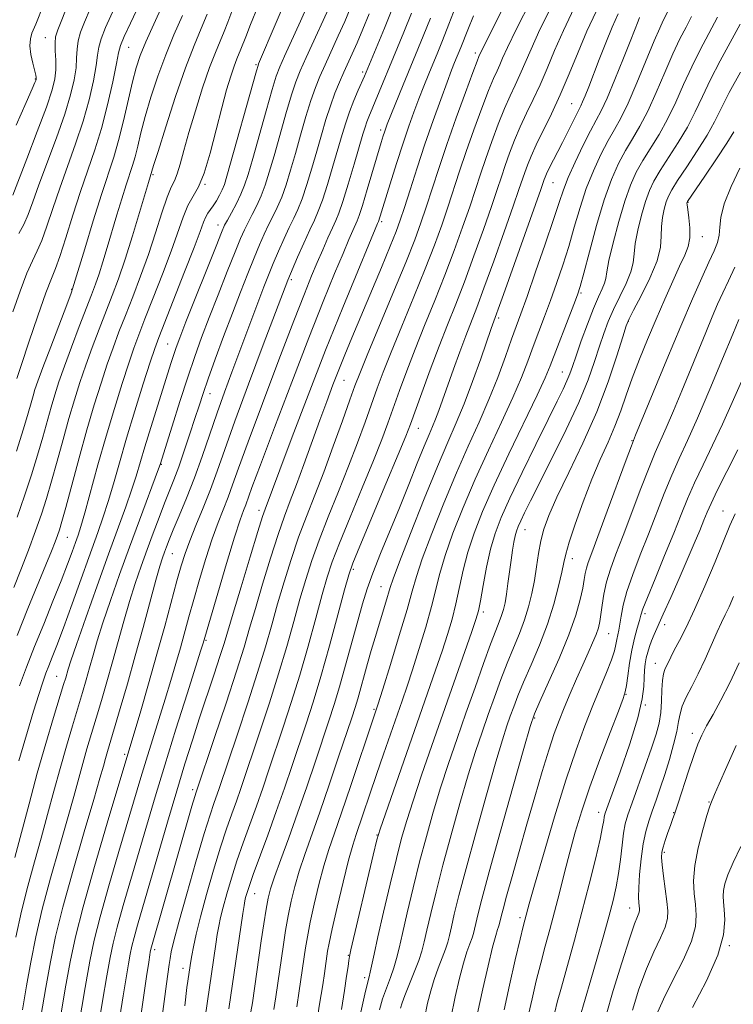
# Model space of a CAD drawing. Extents: x 2099800 to 2102700, y 292300 to 295200.
# Drawn here: x 2101186 to 2101335, y 293690 to 293895 of the extents above; entities that cross this region are included whole.
import ezdxf

# ---------------------------------------------------------------- set-up
doc = ezdxf.new("R2010")
doc.units = 0
doc.header["$MEASUREMENT"] = 0
for name, color, linetype, lineweight in [('CONTOUR INDEX', 41, 'Continuous', 13), ('CONTOUR INTERMEDIATE', 44, 'Continuous', 0), ('SPOT ELEVATION DTM', 2, 'Continuous', 13)]:
    doc.layers.add(name, color=color, linetype=linetype, lineweight=lineweight)

msp = doc.modelspace()

# ---------------------------------------------------------------- linework, layer by layer
at = {"layer": 'CONTOUR INDEX', "flags": 128}
for points, elevation in [([(2101251.266, 293899.288), (2101245.804, 293887.341), (2101244.568, 293884.579), (2101243.665, 293882.297), (2101242.758, 293879.533), (2101241.602, 293875.625), (2101240.316, 293871.112), (2101239.108, 293866.833), (2101238.13, 293863.431), (2101237.296, 293860.782), (2101236.463, 293858.567), (2101235.531, 293856.528), (2101234.569, 293854.652), (2101233.693, 293852.989), (2101232.952, 293851.48), (2101232.144, 293849.634), (2101231.006, 293846.852), (2101229.371, 293842.77), (2101227.462, 293837.949), (2101225.599, 293833.184), (2101224.017, 293829.035), (2101222.595, 293825.111), (2101221.125, 293820.787), (2101219.484, 293815.71), (2101217.881, 293810.62), (2101215.382, 293802.596), (2101215.076, 293801.752), (2101211.082, 293791.011), (2101209.017, 293785.399), (2101206.956, 293779.703), (2101205.06, 293774.331), (2101203.476, 293769.653), (2101202.301, 293765.922), (2101201.432, 293762.926), (2101200.714, 293760.336), (2101200.005, 293757.836), (2101199.218, 293755.152), (2101197.141, 293748.261), (2101195.867, 293743.984), (2101194.546, 293739.382), (2101193.246, 293734.623), (2101191.948, 293729.767), (2101190.611, 293724.852), (2101189.214, 293719.897), (2101187.816, 293714.847), (2101186.498, 293709.631), (2101185.328, 293704.254)], 980), ([(2101200.839, 293897.438), (2101199.669, 293894.686), (2101198.817, 293892.569), (2101198.295, 293890.795), (2101198.078, 293889.094), (2101198.003, 293887.285), (2101197.871, 293885.21), (2101197.497, 293882.7), (2101196.755, 293879.549), (2101195.533, 293875.544), (2101193.803, 293870.637), (2101190.136, 293860.808), (2101188.874, 293857.282), (2101187.928, 293854.681), (2101187.032, 293852.604), (2101185.98, 293850.687)], 960), ([(2101297.095, 293898.384), (2101294.499, 293893.123), (2101292.633, 293889.093), (2101290.317, 293883.723), (2101289.325, 293881.58), (2101288.269, 293879.34), (2101287.101, 293876.691), (2101285.799, 293873.438), (2101284.459, 293869.85), (2101283.207, 293866.31), (2101282.115, 293863.07), (2101281.058, 293859.857), (2101279.859, 293856.263), (2101278.379, 293851.988), (2101276.634, 293847.157), (2101274.68, 293841.997), (2101272.585, 293836.731), (2101270.476, 293831.544), (2101268.494, 293826.614), (2101266.753, 293822.093), (2101265.252, 293818.029), (2101262.813, 293811.233), (2101261.533, 293807.81), (2101259.813, 293803.463), (2101257.483, 293797.794), (2101254.941, 293791.667), (2101252.733, 293786.26), (2101251.237, 293782.359), (2101250.189, 293779.186), (2101249.16, 293775.568), (2101247.816, 293770.646), (2101246.202, 293764.812), (2101244.457, 293758.766), (2101242.707, 293753.096), (2101241.023, 293747.927), (2101238.059, 293739.105), (2101236.747, 293735.253), (2101235.435, 293731.507), (2101232.684, 293723.881), (2101231.38, 293720.118), (2101230.224, 293716.516), (2101229.255, 293713.242), (2101228.5, 293710.484), (2101227.971, 293708.339), (2101227.596, 293706.555), (2101227.288, 293704.796), (2101226.97, 293702.78), (2101224.763, 293687.624)], 1000), ([(2101322.025, 293898.636), (2101320.184, 293895.004), (2101319.445, 293893.453), (2101318.292, 293890.802), (2101314.683, 293882.079), (2101312.827, 293877.818), (2101311.305, 293874.714), (2101309.992, 293872.352), (2101308.671, 293870.02), (2101307.187, 293867.156), (2101305.627, 293863.773), (2101304.14, 293860.033), (2101302.833, 293856.086), (2101301.646, 293852.045), (2101300.475, 293848.013), (2101299.241, 293844.085), (2101297.963, 293840.313), (2101296.681, 293836.741), (2101295.43, 293833.394), (2101293.076, 293827.171), (2101291.947, 293824.112), (2101290.63, 293820.71), (2101288.871, 293816.574), (2101286.514, 293811.451), (2101283.789, 293805.641), (2101281.019, 293799.588), (2101278.496, 293793.704), (2101276.363, 293788.306), (2101274.73, 293783.681), (2101273.631, 293779.959), (2101271.904, 293773.046), (2101270.692, 293768.744), (2101269.3, 293764.155), (2101267.958, 293759.922), (2101266.826, 293756.484), (2101265.793, 293753.464), (2101261.902, 293742.323), (2101260.441, 293738.09), (2101256.191, 293725.624), (2101255.5, 293723.415), (2101254.649, 293720.281), (2101253.507, 293715.689), (2101252.274, 293710.512), (2101251.231, 293705.975), (2101250.588, 293703.004), (2101250.266, 293701.331), (2101249.598, 293696.678), (2101249.246, 293694.315), (2101248.612, 293690.299), (2101247.645, 293684.367)], 1010), ([(2101225.201, 293896.356), (2101223.927, 293893.358), (2101222.452, 293889.833), (2101220.687, 293885.195), (2101218.621, 293879.195), (2101216.576, 293872.918), (2101214.95, 293867.786), (2101214.033, 293864.841), (2101212.975, 293861.332), (2101211.117, 293855.056), (2101209.64, 293850.185), (2101208.108, 293845.356), (2101206.711, 293841.295), (2101205.405, 293837.79), (2101202.689, 293830.768), (2101201.268, 293826.996), (2101199.917, 293823.269), (2101198.697, 293819.702), (2101197.553, 293816.099), (2101196.4, 293812.189), (2101195.181, 293807.818), (2101193.949, 293803.318), (2101192.787, 293799.141), (2101191.736, 293795.581), (2101190.675, 293792.303), (2101189.444, 293788.813), (2101187.95, 293784.8), (2101186.37, 293780.68), (2101184.95, 293777.047)], 970), ([(2101271.674, 293895.523), (2101270.164, 293891.744), (2101266.011, 293881.626), (2101262.702, 293873.433), (2101262.325, 293872.446), (2101262.097, 293871.788), (2101261.845, 293870.997), (2101261.433, 293869.644), (2101258.534, 293859.85), (2101257.518, 293856.498), (2101256.852, 293854.45), (2101256.423, 293853.326), (2101255.51, 293851.297), (2101254.701, 293849.423), (2101253.479, 293846.539), (2101251.724, 293842.342), (2101249.371, 293836.579), (2101246.369, 293829.01), (2101242.788, 293819.744), (2101239.194, 293810.298), (2101236.273, 293802.541), (2101234.521, 293797.827), (2101233.212, 293794.262), (2101232.759, 293793.082), (2101232.056, 293791.09), (2101230.908, 293787.525), (2101229.232, 293782.027), (2101227.388, 293775.843), (2101224.329, 293765.427), (2101223.885, 293764.008), (2101220.989, 293754.872), (2101218.683, 293747.552), (2101216.36, 293740.063), (2101214.363, 293733.448), (2101207.709, 293710.828), (2101206.437, 293706.338), (2101205.585, 293702.998), (2101204.962, 293699.989), (2101204.298, 293696.219), (2101203.402, 293690.966), (2101202.393, 293684.978)], 990), ([(2101334.862, 293871.887), (2101333.426, 293869.519), (2101331.254, 293866.22), (2101328.813, 293862.625), (2101325.193, 293857.344), (2101325.114, 293857.204), (2101325.101, 293857.086), (2101325.132, 293856.675), (2101325.254, 293855.694), (2101325.479, 293853.988), (2101325.676, 293851.869), (2101325.679, 293849.772), (2101325.35, 293847.98), (2101324.654, 293846.175), (2101323.582, 293843.891), (2101322.152, 293840.789), (2101320.471, 293837.03), (2101318.674, 293832.901), (2101316.886, 293828.668), (2101315.204, 293824.518), (2101313.717, 293820.618), (2101312.47, 293817.077), (2101311.327, 293813.786), (2101310.106, 293810.579), (2101308.668, 293807.281), (2101307.036, 293803.683), (2101305.278, 293799.565), (2101303.484, 293794.876), (2101301.85, 293790.238), (2101300.6, 293786.438), (2101299.866, 293783.981), (2101299.439, 293782.223), (2101299.02, 293780.236), (2101298.357, 293777.303), (2101297.375, 293773.562), (2101296.046, 293769.363), (2101294.392, 293765.05), (2101292.641, 293760.942), (2101291.071, 293757.352), (2101289.89, 293754.497), (2101289.022, 293752.213), (2101288.321, 293750.241), (2101287.623, 293748.214), (2101286.704, 293745.339), (2101285.322, 293740.714), (2101283.352, 293733.853), (2101281.13, 293725.931), (2101279.104, 293718.539), (2101277.626, 293712.934), (2101276.651, 293709.024), (2101276.036, 293706.386), (2101275.631, 293704.589), (2101275.276, 293703.193), (2101274.805, 293701.752), (2101274.105, 293699.924), (2101273.269, 293697.773), (2101272.443, 293695.468), (2101271.735, 293693.102), (2101271.105, 293690.484), (2101270.478, 293687.35)], 1020), ([(2101335.681, 293805.677), (2101333.394, 293801.154), (2101331.415, 293797.2), (2101330.135, 293794.522), (2101329.337, 293792.696), (2101328.653, 293791.014), (2101327.774, 293788.883), (2101326.623, 293786.16), (2101325.181, 293782.811), (2101323.476, 293778.91), (2101321.723, 293774.941), (2101320.184, 293771.493), (2101318.276, 293767.268), (2101317.72, 293765.952), (2101317.28, 293764.754), (2101316.923, 293763.582), (2101316.638, 293762.394), (2101316.416, 293761.147), (2101316.258, 293759.787), (2101316.172, 293758.257), (2101316.107, 293756.421), (2101315.784, 293753.823), (2101314.871, 293749.926), (2101313.188, 293744.518), (2101311.18, 293738.692), (2101308.44, 293731.065), (2101308.018, 293729.817), (2101307.892, 293729.253), (2101307.794, 293728.567), (2101307.549, 293727.191), (2101307, 293724.614), (2101306.041, 293720.507), (2101304.748, 293715.262), (2101303.246, 293709.45), (2101301.668, 293703.627), (2101298.949, 293693.868), (2101298.105, 293690.726), (2101297.578, 293688.616)], 1030), ([(2101336.302, 293723.13), (2101334.705, 293719.772), (2101333.629, 293717.231), (2101333.011, 293715.368), (2101332.717, 293713.968), (2101332.633, 293712.805), (2101332.698, 293711.593), (2101332.865, 293710.035), (2101333.015, 293707.84), (2101332.732, 293704.753), (2101331.527, 293700.527), (2101329.141, 293695.159), (2101326.245, 293689.614)], 1040)]:
    msp.add_lwpolyline(points, dxfattribs=dict(at, elevation=elevation))
at = {"layer": 'CONTOUR INTERMEDIATE', "flags": 128}
for points, elevation in [([(2101280.874, 293908.1), (2101275.531, 293894.26), (2101274.205, 293890.899), (2101273.217, 293888.463), (2101271.369, 293883.958), (2101270.333, 293881.378), (2101269.282, 293878.702), (2101268.251, 293875.983), (2101267.18, 293873.004), (2101265.984, 293869.475), (2101264.631, 293865.289), (2101263.294, 293861.043), (2101260.855, 293853.173), (2101260.676, 293852.765), (2101258.855, 293848.423), (2101256.531, 293842.85), (2101253.411, 293835.266), (2101249.849, 293826.407), (2101246.205, 293817.086), (2101242.882, 293808.406), (2101240.289, 293801.541), (2101237.239, 293793.337), (2101236.733, 293791.821), (2101235.744, 293788.675), (2101234.126, 293783.401), (2101232.239, 293777.189), (2101230.575, 293771.655), (2101228.695, 293765.343), (2101227.85, 293762.667), (2101226.647, 293759.011), (2101223.615, 293749.879), (2101222.103, 293745.221), (2101220.56, 293740.312), (2101218.859, 293734.699), (2101216.932, 293728.152), (2101210.704, 293706.752), (2101209.984, 293704.212), (2101209.519, 293702.39), (2101209.179, 293700.748), (2101208.817, 293698.692), (2101208.319, 293695.76), (2101207.702, 293692.028), (2101207.018, 293687.706)], 992), ([(2101198.824, 293905.008), (2101194.097, 293893.085), (2101193.624, 293891.599), (2101193.501, 293890.359), (2101193.548, 293888.714), (2101193.639, 293886.762), (2101193.663, 293884.791), (2101193.491, 293882.916), (2101192.918, 293880.572), (2101191.72, 293877.023), (2101189.811, 293871.893), (2101187.642, 293866.241), (2101184.698, 293858.649)], 958), ([(2101192.681, 293902.359), (2101189.492, 293894.245), (2101188.692, 293892.377), (2101188.368, 293891.242), (2101188.267, 293889.788), (2101188.478, 293887.981), (2101188.87, 293886.117), (2101189.48, 293883.64), (2101189.571, 293883.187), (2101189.589, 293882.996), (2101189.583, 293882.874), (2101189.552, 293882.738), (2101189.482, 293882.534), (2101189.308, 293882.095), (2101188.758, 293880.816), (2101187.508, 293877.98), (2101185.386, 293873.221)], 956), ([(2101212.288, 293901.002), (2101209.203, 293894.508), (2101207.882, 293891.666), (2101207.139, 293889.855), (2101206.731, 293888.332), (2101206.285, 293886.049), (2101205.508, 293882.268), (2101204.428, 293877.504), (2101203.158, 293872.584), (2101201.788, 293868.125), (2101198.807, 293859.448), (2101197.224, 293854.549), (2101195.73, 293849.78), (2101194.493, 293845.929), (2101193.592, 293843.436), (2101192.752, 293841.338), (2101191.606, 293838.327), (2101189.933, 293833.56), (2101188.073, 293828.082), (2101186.51, 293823.406), (2101185.562, 293820.534)], 964), ([(2101206.563, 293899.22), (2101204.01, 293893.538), (2101203.088, 293891.231), (2101202.608, 293889.474), (2101202.367, 293887.809), (2101202.078, 293885.629), (2101201.502, 293882.484), (2101200.592, 293878.527), (2101199.345, 293874.064), (2101197.795, 293869.381), (2101194.471, 293860.128), (2101193.049, 293855.915), (2101191.829, 293852.231), (2101190.762, 293849.267), (2101189.786, 293847.062), (2101188.784, 293845.028), (2101187.625, 293842.422), (2101186.232, 293838.732), (2101184.739, 293834.371)], 962), ([(2101241.726, 293899.7), (2101239.566, 293894.637), (2101235.909, 293885.993), (2101235.782, 293885.658), (2101235.456, 293884.552), (2101229.306, 293862.599), (2101228.767, 293860.873), (2101228.323, 293859.793), (2101227.758, 293858.676), (2101227.101, 293857.516), (2101226.442, 293856.473), (2101225.34, 293854.939), (2101224.886, 293854.16), (2101224.43, 293853.073), (2101223.719, 293851.149), (2101222.454, 293847.784), (2101220.483, 293842.715), (2101215.093, 293829.064), (2101214.263, 293826.787), (2101213.312, 293823.91), (2101211.87, 293819.405), (2101210.118, 293813.818), (2101208.377, 293808.088), (2101206.898, 293802.988), (2101205.663, 293798.62), (2101204.584, 293794.923), (2101203.556, 293791.728), (2101202.408, 293788.454), (2101197.057, 293773.603), (2101195.234, 293768.598), (2101193.876, 293764.983), (2101192.917, 293762.528), (2101192.204, 293760.752), (2101191.591, 293759.179), (2101190.939, 293757.344), (2101190.113, 293754.789), (2101189.036, 293751.258), (2101185.978, 293740.958)], 976), ([(2101287.459, 293898.898), (2101282.285, 293888.688), (2101281.77, 293887.56), (2101281.388, 293886.577), (2101280.504, 293884.222), (2101278.97, 293880.067), (2101277.046, 293874.76), (2101275.095, 293869.22), (2101273.407, 293864.206), (2101270.8, 293856.151), (2101269.711, 293852.923), (2101268.411, 293849.403), (2101266.531, 293844.677), (2101263.879, 293838.246), (2101258.504, 293825.372), (2101256.956, 293821.597), (2101255.952, 293818.985), (2101254.902, 293816.051), (2101253.361, 293811.703), (2101251.457, 293806.411), (2101249.461, 293801.034), (2101247.594, 293796.226), (2101245.866, 293791.827), (2101244.238, 293787.468), (2101242.681, 293782.88), (2101241.214, 293778.188), (2101239.867, 293773.611), (2101238.628, 293769.245), (2101237.311, 293764.67), (2101235.689, 293759.341), (2101233.642, 293752.995), (2101231.485, 293746.503), (2101227.661, 293735.173), (2101226.579, 293732.1), (2101225.795, 293729.737), (2101224.581, 293725.805), (2101222.846, 293719.925), (2101220.932, 293713.271), (2101219.29, 293707.405), (2101218.255, 293703.504), (2101217.719, 293701.217), (2101217.46, 293699.805), (2101217.281, 293698.572), (2101216.742, 293694.522), (2101216.232, 293690.851), (2101215.572, 293686.202)], 996), ([(2101292.557, 293899.116), (2101289.61, 293893.284), (2101287.734, 293889.423), (2101286.71, 293887.176), (2101286.109, 293885.795), (2101285.547, 293884.57), (2101284.828, 293882.959), (2101283.802, 293880.456), (2101282.384, 293876.753), (2101280.753, 293872.305), (2101279.151, 293867.765), (2101277.761, 293863.638), (2101275.329, 293856.207), (2101274.045, 293852.456), (2101272.523, 293848.28), (2101270.606, 293843.337), (2101268.232, 293837.488), (2101265.724, 293831.412), (2101263.499, 293825.993), (2101261.855, 293821.845), (2101260.602, 293818.507), (2101258.087, 293811.468), (2101256.495, 293807.111), (2101254.637, 293802.248), (2101252.538, 293797.01), (2101250.404, 293791.747), (2101248.485, 293786.864), (2101246.959, 293782.62), (2101245.702, 293778.687), (2101244.514, 293774.589), (2101243.222, 293769.945), (2101241.756, 293764.741), (2101240.073, 293759.053), (2101238.175, 293753.045), (2101236.254, 293747.215), (2101232.204, 293735.213), (2101231.284, 293732.583), (2101230.321, 293729.902), (2101229.24, 293726.809), (2101227.98, 293722.961), (2101226.532, 293718.202), (2101225.065, 293713.113), (2101223.8, 293708.458), (2101222.902, 293704.844), (2101222.326, 293702.236), (2101221.975, 293700.437), (2101221.758, 293699.234), (2101221.613, 293698.342), (2101221.144, 293695.065), (2101220.97, 293693.754), (2101220.509, 293689.974)], 998), ([(2101246.297, 293898.611), (2101244.604, 293894.862), (2101241.294, 293887.619), (2101240.305, 293885.401), (2101239.577, 293883.46), (2101238.716, 293880.652), (2101237.449, 293876.233), (2101234.663, 293866.328), (2101233.712, 293863.004), (2101232.981, 293860.738), (2101232.222, 293858.876), (2101231.264, 293856.927), (2101230.25, 293855.034), (2101229.4, 293853.498), (2101228.825, 293852.4), (2101228.184, 293850.931), (2101227.03, 293848.058), (2101220.771, 293832.283), (2101219.47, 293828.958), (2101218.731, 293826.99), (2101218.232, 293825.541), (2101217.693, 293823.872), (2101213.423, 293810.325), (2101212.184, 293806.296), (2101210.379, 293800.217), (2101209.447, 293797.305), (2101208.229, 293793.817), (2101204.651, 293783.978), (2101202.278, 293777.386), (2101199.895, 293770.7), (2101197.959, 293765.195), (2101196.795, 293761.795), (2101196.231, 293760.04), (2101195.72, 293758.256), (2101195.29, 293756.815), (2101193.213, 293749.986), (2101191.586, 293744.529), (2101189.815, 293738.359), (2101188.082, 293732.006), (2101185.125, 293720.813)], 978), ([(2101215.906, 293898.193), (2101214.067, 293894.254), (2101212.412, 293890.604), (2101211.237, 293887.743), (2101210.398, 293885.199), (2101209.639, 293882.257), (2101207.775, 293874.148), (2101206.749, 293870.055), (2101205.715, 293866.56), (2101203.159, 293858.825), (2101201.437, 293853.309), (2101199.687, 293847.528), (2101197.452, 293840.078), (2101196.838, 293838.261), (2101195.939, 293835.881), (2101192.605, 293827.135), (2101190.986, 293822.842), (2101189.934, 293819.973), (2101189.331, 293818.206), (2101188.938, 293816.9), (2101188.526, 293815.44), (2101187.91, 293813.318), (2101186.914, 293810.054), (2101185.452, 293805.43)], 966), ([(2101230.307, 293896.894), (2101229.481, 293894.696), (2101228.708, 293892.726), (2101227.87, 293890.755), (2101226.888, 293888.394), (2101225.687, 293885.216), (2101224.244, 293880.986), (2101222.733, 293876.242), (2101221.379, 293871.712), (2101220.349, 293867.993), (2101219.582, 293865.147), (2101218.962, 293863.106), (2101218.374, 293861.694), (2101217.712, 293860.31), (2101216.87, 293858.248), (2101215.772, 293855.001), (2101214.443, 293850.861), (2101212.936, 293846.321), (2101211.315, 293841.814), (2101209.685, 293837.543), (2101208.162, 293833.651), (2101206.824, 293830.2), (2101205.6, 293826.926), (2101204.382, 293823.483), (2101203.078, 293819.566), (2101201.664, 293815.046), (2101200.131, 293809.833), (2101198.508, 293804.007), (2101195.724, 293793.685), (2101194.915, 293790.751), (2101194.407, 293789.059), (2101194, 293787.88), (2101193.498, 293786.542), (2101192.74, 293784.617), (2101191.573, 293781.735), (2101187.849, 293772.623), (2101185.606, 293767.032)], 972), ([(2101235.832, 293898.057), (2101234.236, 293894.201), (2101233.206, 293891.631), (2101232.214, 293889.097), (2101231.352, 293887.044), (2101230.783, 293885.539), (2101230.081, 293883.452), (2101229.231, 293880.618), (2101228.227, 293876.879), (2101227.073, 293872.25), (2101225.831, 293867.43), (2101224.576, 293863.29), (2101223.373, 293860.438), (2101221.189, 293856.526), (2101220.193, 293854.132), (2101217.695, 293847.052), (2101215.899, 293842.264), (2101213.963, 293837.287), (2101212.236, 293832.907), (2101210.958, 293829.632), (2101209.932, 293826.857), (2101208.847, 293823.696), (2101207.47, 293819.47), (2101205.858, 293814.304), (2101204.141, 293808.53), (2101202.451, 293802.539), (2101199.72, 293792.54), (2101198.904, 293789.695), (2101198.33, 293787.903), (2101197.788, 293786.381), (2101197.089, 293784.45), (2101196.121, 293781.852), (2101194.795, 293778.434), (2101193.074, 293774.154), (2101191.145, 293769.412), (2101189.248, 293764.719), (2101187.572, 293760.464), (2101186.101, 293756.541)], 974), ([(2101254.994, 293897.492), (2101253.833, 293894.847), (2101252.47, 293891.815), (2101249.732, 293885.793), (2101248.659, 293883.382), (2101247.732, 293881.087), (2101246.8, 293878.413), (2101245.755, 293875.017), (2101244.644, 293871.18), (2101243.553, 293867.338), (2101242.548, 293863.859), (2101241.611, 293860.827), (2101240.705, 293858.257), (2101239.797, 293856.128), (2101238.889, 293854.27), (2101237.985, 293852.48), (2101237.079, 293850.559), (2101236.104, 293848.336), (2101234.983, 293845.647), (2101233.654, 293842.362), (2101232.127, 293838.493), (2101230.428, 293834.086), (2101228.614, 293829.275), (2101226.865, 293824.543), (2101225.391, 293820.458), (2101224.324, 293817.383), (2101223.49, 293814.858), (2101222.641, 293812.214), (2101221.591, 293808.979), (2101220.421, 293805.463), (2101219.276, 293802.171), (2101218.259, 293799.454), (2101216.3, 293794.545), (2101215.167, 293791.62), (2101213.938, 293788.354), (2101212.673, 293784.923), (2101211.423, 293781.458), (2101210.197, 293777.891), (2101208.993, 293774.111), (2101207.808, 293770.049), (2101205.461, 293761.555), (2101204.29, 293757.417), (2101203.146, 293753.489), (2101202.065, 293749.849), (2101200.148, 293743.439), (2101199.277, 293740.406), (2101197.406, 293733.548), (2101196.098, 293728.892), (2101194.399, 293723.031), (2101192.537, 293716.512), (2101190.818, 293710.08), (2101189.473, 293704.307), (2101188.43, 293699.074), (2101187.541, 293694.09), (2101186.701, 293689.138)], 982), ([(2101263.784, 293897.591), (2101262.082, 293893.425), (2101257.917, 293883.477), (2101256.64, 293880.532), (2101255.724, 293878.348), (2101254.819, 293876.027), (2101254.042, 293873.756), (2101253.298, 293871.308), (2101251.385, 293864.714), (2101250.242, 293860.916), (2101249.187, 293857.638), (2101248.331, 293855.328), (2101247.528, 293853.507), (2101246.57, 293851.463), (2101245.332, 293848.718), (2101244.024, 293845.742), (2101241.966, 293840.956), (2101236.881, 293827.497), (2101233.825, 293819.353), (2101230.968, 293811.629), (2101228.845, 293805.723), (2101227.265, 293801.264), (2101225.858, 293797.442), (2101224.348, 293793.631), (2101222.842, 293789.956), (2101221.542, 293786.732), (2101220.576, 293784.106), (2101219.777, 293781.565), (2101218.903, 293778.429), (2101216.354, 293768.98), (2101214.738, 293763.124), (2101212.997, 293757.008), (2101211.345, 293751.329), (2101204.36, 293727.947), (2101201.72, 293718.98), (2101199.343, 293710.591), (2101197.731, 293704.297), (2101196.639, 293699.127), (2101195.637, 293693.491), (2101194.416, 293686.334)], 986), ([(2101301.634, 293897.652), (2101299.388, 293892.962), (2101297.533, 293888.762), (2101295.962, 293885.016), (2101294.525, 293881.652), (2101293.102, 293878.591), (2101291.71, 293875.722), (2101290.399, 293872.926), (2101289.214, 293870.124), (2101288.166, 293867.395), (2101287.263, 293864.855), (2101286.469, 293862.502), (2101285.59, 293859.857), (2101284.388, 293856.319), (2101282.713, 293851.521), (2101280.746, 293846.033), (2101278.754, 293840.657), (2101276.938, 293835.973), (2101275.228, 293831.675), (2101273.49, 293827.235), (2101271.652, 293822.342), (2101269.903, 293817.552), (2101267.538, 293810.998), (2101266.572, 293808.51), (2101264.989, 293804.678), (2101262.427, 293798.578), (2101256.98, 293785.656), (2101255.515, 293782.099), (2101254.677, 293779.685), (2101253.806, 293776.546), (2101252.41, 293771.347), (2101250.647, 293764.883), (2101248.841, 293758.478), (2101247.239, 293753.146), (2101245.792, 293748.64), (2101242.883, 293739.967), (2101241.29, 293735.293), (2101239.587, 293730.43), (2101237.805, 293725.507), (2101234.78, 293717.275), (2101233.917, 293714.829), (2101233.444, 293713.372), (2101233.2, 293712.51), (2101233.039, 293711.833), (2101232.867, 293710.875), (2101232.601, 293709.156), (2101229.717, 293689.329)], 1002), ([(2101306.173, 293896.92), (2101304.277, 293892.801), (2101302.432, 293888.432), (2101300.588, 293883.936), (2101298.733, 293879.581), (2101296.879, 293875.601), (2101293.698, 293869.161), (2101292.628, 293866.81), (2101291.873, 293864.939), (2101291.319, 293863.4), (2101290.121, 293859.857), (2101288.918, 293856.375), (2101287.047, 293851.054), (2101284.857, 293844.91), (2101282.829, 293839.317), (2101281.311, 293835.274), (2101279.047, 293829.423), (2101277.8, 293826.069), (2101276.487, 293822.448), (2101273.432, 293813.882), (2101272.746, 293812.064), (2101272.119, 293810.544), (2101271.387, 293808.847), (2101270.369, 293806.422), (2101268.934, 293802.878), (2101267.167, 293798.47), (2101265.207, 293793.613), (2101261.306, 293784.072), (2101259.71, 293780.029), (2101258.513, 293776.722), (2101257.537, 293773.639), (2101256.533, 293770.105), (2101253.999, 293760.849), (2101252.732, 293756.344), (2101251.626, 293752.649), (2101250.543, 293749.284), (2101247.718, 293740.856), (2101245.915, 293735.553), (2101244.017, 293730.093), (2101242.163, 293724.93), (2101240.511, 293720.404), (2101239.225, 293716.828), (2101238.402, 293714.336), (2101237.891, 293712.341), (2101237.478, 293710.079), (2101236.994, 293707.006), (2101236.465, 293703.468), (2101234.599, 293690.575), (2101234.303, 293688.694)], 1004), ([(2101220.015, 293896.062), (2101218.272, 293892.079), (2101216.549, 293887.9), (2101214.929, 293883.469), (2101213.487, 293879.059), (2101212.295, 293875.022), (2101211.397, 293871.637), (2101210.719, 293868.884), (2101210.159, 293866.667), (2101209.618, 293864.838), (2101208.29, 293860.823), (2101207.386, 293857.926), (2101206.37, 293854.561), (2101204.36, 293847.791), (2101203.465, 293844.83), (2101202.66, 293842.289), (2101201.923, 293840.152), (2101201.101, 293837.959), (2101198.554, 293831.336), (2101196.936, 293827.065), (2101195.452, 293823.056), (2101194.316, 293819.838), (2101193.442, 293817.153), (2101192.669, 293814.544), (2101190.93, 293808.318), (2101189.85, 293804.598), (2101188.585, 293800.482), (2101187.161, 293796.108), (2101185.624, 293791.642)], 968), ([(2101258.943, 293896.409), (2101257.616, 293893.245), (2101256.4, 293890.407), (2101255.388, 293888.099), (2101253.659, 293884.246), (2101252.75, 293882.184), (2101251.798, 293879.878), (2101250.842, 293877.293), (2101249.908, 293874.408), (2101248.973, 293871.247), (2101247.998, 293867.844), (2101246.966, 293864.287), (2101245.926, 293860.872), (2101244.946, 293857.948), (2101244.064, 293855.728), (2101243.208, 293853.889), (2101242.278, 293851.972), (2101241.205, 293849.639), (2101240.064, 293847.039), (2101238.96, 293844.441), (2101237.963, 293842.022), (2101236.992, 293839.578), (2101235.932, 293836.817), (2101230.331, 293821.832), (2101228.804, 293817.698), (2101227.262, 293813.388), (2101224.13, 293804.292), (2101222.52, 293799.817), (2101220.893, 293795.632), (2101219.379, 293791.954), (2101218.138, 293789.006), (2101217.279, 293786.922), (2101216.711, 293785.475), (2101216.292, 293784.349), (2101215.88, 293783.183), (2101215.334, 293781.448), (2101214.51, 293778.57), (2101211.834, 293768.698), (2101210.208, 293762.773), (2101208.575, 293756.997), (2101207.075, 293751.825), (2101204.429, 293742.894), (2101204.008, 293741.43), (2101203.574, 293739.856), (2101202.863, 293737.328), (2101201.584, 293732.932), (2101199.584, 293726.165), (2101197.258, 293718.176), (2101195.139, 293710.529), (2101193.619, 293704.359), (2101192.537, 293699.107), (2101191.589, 293693.791), (2101190.558, 293687.736)], 984), ([(2101267.729, 293896.557), (2101266.12, 293892.577), (2101258.852, 293875.007), (2101258.431, 293873.928), (2101258.067, 293872.858), (2101257.611, 293871.339), (2101255.803, 293865.142), (2101254.557, 293860.961), (2101253.429, 293857.328), (2101252.613, 293854.963), (2101251.968, 293853.402), (2101251.267, 293851.886), (2101250.343, 293849.828), (2101249.251, 293847.328), (2101248.103, 293844.656), (2101246.93, 293841.868), (2101245.431, 293838.158), (2101243.227, 293832.505), (2101240.126, 293824.394), (2101236.699, 293815.327), (2101233.706, 293807.31), (2101231.708, 293801.842), (2101230.465, 293798.375), (2101229.535, 293795.852), (2101227.449, 293790.523), (2101226.225, 293787.129), (2101224.904, 293783.067), (2101223.582, 293778.704), (2101222.375, 293774.527), (2101221.36, 293770.892), (2101219.601, 293764.503), (2101218.663, 293761.218), (2101217.615, 293757.669), (2101216.429, 293753.771), (2101212.486, 293741.103), (2101211.387, 293737.463), (2101206.823, 293722.071), (2101204.715, 293714.904), (2101202.89, 293708.465), (2101201.651, 293703.606), (2101200.745, 293699.229), (2101199.779, 293693.746), (2101194.813, 293664.319)], 988), ([(2101280.629, 293895.973), (2101279.444, 293893.086), (2101278.013, 293889.444), (2101276.728, 293886.291), (2101276.092, 293884.669), (2101275.15, 293882.187), (2101273.825, 293878.614), (2101272.234, 293874.202), (2101270.542, 293869.326), (2101268.906, 293864.374), (2101267.445, 293859.806), (2101266.27, 293856.096), (2101265.409, 293853.467), (2101264.559, 293851.141), (2101263.331, 293848.092), (2101261.473, 293843.62), (2101255.33, 293828.985), (2101253.875, 293825.474), (2101252.6, 293822.32), (2101251.369, 293819.173), (2101250.082, 293815.766), (2101248.648, 293811.853), (2101245.342, 293802.654), (2101243.797, 293798.434), (2101242.505, 293795.032), (2101241.311, 293791.855), (2101239.991, 293788.072), (2101238.404, 293783.141), (2101236.727, 293777.689), (2101235.221, 293772.633), (2101234.033, 293768.544), (2101232.865, 293764.599), (2101231.304, 293759.628), (2101229.11, 293752.945), (2101226.716, 293745.791), (2101222.868, 293734.404), (2101222.595, 293733.515), (2101222.005, 293731.515), (2101213.453, 293701.782), (2101213.336, 293701.165), (2101213.236, 293700.555), (2101213.012, 293699.078), (2101212.569, 293696.039), (2101210.074, 293678.639)], 994), ([(2101310.782, 293896.401), (2101309.537, 293893.617), (2101308.201, 293890.359), (2101306.85, 293886.909), (2101304.652, 293881.225), (2101303.914, 293879.373), (2101303.379, 293878.097), (2101302.991, 293877.261), (2101302.075, 293875.492), (2101299.173, 293869.673), (2101296.356, 293864.19), (2101295.853, 293863.139), (2101295.556, 293862.44), (2101295.375, 293861.945), (2101294.653, 293859.857), (2101286.903, 293837.977), (2101284.362, 293830.928), (2101282.164, 293824.641), (2101280.466, 293819.907), (2101278.707, 293815.253), (2101277.062, 293811.273), (2101275.313, 293807.258), (2101273.144, 293802.176), (2101270.396, 293795.444), (2101267.548, 293788.277), (2101265.237, 293782.34), (2101263.914, 293778.822), (2101263.296, 293777.007), (2101262.392, 293773.953), (2101260.149, 293766.586), (2101259.356, 293763.911), (2101258.579, 293761.214), (2101256.536, 293753.884), (2101255.986, 293752.056), (2101255.29, 293749.915), (2101252.559, 293741.764), (2101250.596, 293735.958), (2101248.632, 293730.249), (2101245.519, 293721.442), (2101244.366, 293717.979), (2101243.437, 293714.787), (2101242.686, 293711.731), (2101242.062, 293708.711), (2101241.525, 293705.672), (2101241.066, 293702.756), (2101239.481, 293691.822), (2101239.073, 293689.229)], 1006), ([(2101315.251, 293895.627), (2101314.945, 293894.878), (2101313.418, 293891.006), (2101311.887, 293887.156), (2101310.104, 293882.756), (2101308.466, 293878.869), (2101307.243, 293876.233), (2101306.219, 293874.274), (2101305.051, 293872.093), (2101303.516, 293869.054), (2101301.846, 293865.577), (2101300.393, 293862.349), (2101299.377, 293859.779), (2101298.499, 293857.185), (2101297.331, 293853.608), (2101295.593, 293848.468), (2101293.596, 293842.687), (2101291.798, 293837.565), (2101290.525, 293834.014), (2101288.585, 293828.682), (2101287.3, 293825.085), (2101285.706, 293820.764), (2101283.86, 293816.119), (2101281.809, 293811.422), (2101279.553, 293806.457), (2101277.082, 293800.882), (2101274.446, 293794.574), (2101271.955, 293788.291), (2101269.983, 293783.01), (2101268.75, 293779.319), (2101267.871, 293776.249), (2101266.809, 293772.443), (2101265.197, 293767.018), (2101263.347, 293760.991), (2101261.746, 293755.852), (2101260.71, 293752.583), (2101259.904, 293750.123), (2101255.091, 293735.808), (2101253.163, 293730.153), (2101251.673, 293725.865), (2101250.524, 293722.471), (2101249.508, 293719.13), (2101248.472, 293715.238), (2101247.48, 293711.122), (2101246.647, 293707.343), (2101246.056, 293704.338), (2101245.666, 293702.044), (2101244.363, 293693.069), (2101243.842, 293689.764)], 1008), ([(2101326.075, 293895.866), (2101324.921, 293893.666), (2101323.65, 293891.19), (2101322.194, 293888.106), (2101320.518, 293884.239), (2101318.724, 293880.05), (2101316.947, 293876.158), (2101315.295, 293873.015), (2101313.756, 293870.406), (2101312.291, 293867.947), (2101310.858, 293865.257), (2101309.407, 293861.969), (2101307.886, 293857.717), (2101306.289, 293852.392), (2101304.792, 293846.904), (2101303.618, 293842.418), (2101302.89, 293839.701), (2101302.33, 293837.938), (2101301.563, 293835.916), (2101296.594, 293823.139), (2101295.553, 293820.656), (2101293.881, 293817.03), (2101288.024, 293804.826), (2101284.957, 293798.293), (2101282.545, 293792.835), (2101280.77, 293788.32), (2101279.476, 293784.351), (2101278.512, 293780.599), (2101277, 293773.649), (2101276.185, 293770.462), (2101275.232, 293767.257), (2101274.097, 293763.784), (2101272.734, 293759.787), (2101271.068, 293755.002), (2101262.301, 293729.953), (2101261.203, 293726.749), (2101260.54, 293724.489), (2101259.775, 293721.34), (2101255.123, 293701.627), (2101254.824, 293700.241), (2101254.691, 293699.394), (2101254.519, 293698.142), (2101254.228, 293696.138), (2101253.774, 293693.186), (2101253.135, 293689.229)], 1012), ([(2101331.443, 293895.715), (2101327.856, 293888.928), (2101326.097, 293885.411), (2101324.417, 293881.725), (2101322.765, 293878.02), (2101321.067, 293874.498), (2101319.285, 293871.317), (2101315.911, 293865.874), (2101314.548, 293863.433), (2101313.34, 293860.763), (2101312.15, 293857.421), (2101310.896, 293853.191), (2101309.728, 293848.763), (2101308.853, 293845.051), (2101308.399, 293842.71), (2101308.182, 293841.364), (2101307.939, 293840.378), (2101307.452, 293839.186), (2101306.685, 293837.491), (2101305.65, 293835.066), (2101304.393, 293831.834), (2101303.103, 293828.329), (2101302.004, 293825.237), (2101301.247, 293823.049), (2101300.689, 293821.483), (2101300.11, 293820.065), (2101299.296, 293818.322), (2101298.05, 293815.793), (2101296.176, 293812.019), (2101293.604, 293806.801), (2101290.767, 293800.974), (2101288.225, 293795.633), (2101286.397, 293791.56), (2101285.152, 293788.284), (2101284.222, 293785.022), (2101283.393, 293781.239), (2101282.665, 293777.409), (2101282.095, 293774.252), (2101281.678, 293772.18), (2101281.163, 293770.359), (2101280.237, 293767.645), (2101272.002, 293744.156), (2101269.847, 293737.937), (2101268.056, 293732.644), (2101266.74, 293728.525), (2101265.688, 293724.849), (2101264.607, 293720.64), (2101263.298, 293715.263), (2101261.925, 293709.461), (2101260.741, 293704.324), (2101259.939, 293700.685), (2101259.151, 293696.959), (2101258.905, 293695.968), (2101258.579, 293694.702), (2101258.036, 293692.412), (2101257.2, 293688.615)], 1014), ([(2101336.209, 293894.264), (2101332.04, 293886.617), (2101330, 293882.716), (2101328.316, 293879.211), (2101326.806, 293875.991), (2101325.187, 293872.839), (2101323.275, 293869.618), (2101319.531, 293863.8), (2101318.241, 293861.618), (2101317.291, 293859.623), (2101316.471, 293857.348), (2101315.631, 293854.49), (2101314.862, 293851.4), (2101314.32, 293848.599), (2101314.076, 293846.439), (2101313.881, 293844.622), (2101313.405, 293842.688), (2101312.422, 293840.298), (2101309.814, 293834.913), (2101308.715, 293832.398), (2101307.775, 293829.914), (2101306.869, 293827.225), (2101305.853, 293824.091), (2101304.499, 293820.278), (2101302.559, 293815.552), (2101299.92, 293809.875), (2101297.011, 293803.983), (2101292.508, 293795.064), (2101291.273, 293792.568), (2101290.486, 293790.924), (2101289.962, 293789.755), (2101289.6, 293788.781), (2101289.317, 293787.745), (2101289.043, 293786.43), (2101288.761, 293784.767), (2101288.464, 293782.728), (2101287.831, 293777.869), (2101287.519, 293775.63), (2101287.22, 293773.858), (2101286.899, 293772.445), (2101286.513, 293771.197), (2101286.008, 293769.871), (2101285.279, 293768.047), (2101284.209, 293765.256), (2101282.731, 293761.195), (2101280.966, 293756.227), (2101279.085, 293750.879), (2101277.236, 293745.587), (2101275.47, 293740.414), (2101273.812, 293735.334), (2101272.278, 293730.301), (2101270.835, 293725.21), (2101269.439, 293719.94), (2101268.074, 293714.486), (2101266.834, 293709.316), (2101265.839, 293705.011), (2101265.16, 293701.962), (2101264.644, 293699.786), (2101264.09, 293697.905), (2101263.35, 293695.86), (2101262.51, 293693.65), (2101261.71, 293691.392), (2101261.058, 293689.116)], 1016), ([(2101336.222, 293884.304), (2101333.902, 293880.02), (2101332.215, 293876.697), (2101330.847, 293873.961), (2101329.306, 293871.179), (2101327.264, 293867.919), (2101325.049, 293864.57), (2101323.151, 293861.727), (2101321.933, 293859.802), (2101321.242, 293858.484), (2101320.792, 293857.276), (2101320.366, 293855.788), (2101319.997, 293854.038), (2101319.787, 293852.146), (2101319.753, 293850.168), (2101319.579, 293847.881), (2101318.87, 293844.997), (2101317.392, 293841.41), (2101315.566, 293837.732), (2101313.978, 293834.76), (2101313.038, 293832.961), (2101312.448, 293831.5), (2101311.735, 293829.213), (2101310.507, 293825.227), (2101308.695, 293819.828), (2101306.312, 293813.59), (2101303.448, 293807.096), (2101300.522, 293800.956), (2101298.031, 293795.791), (2101296.344, 293792.01), (2101295.319, 293789.198), (2101294.686, 293786.73), (2101294.209, 293784.109), (2101293.783, 293781.329), (2101293.338, 293778.513), (2101292.808, 293775.753), (2101292.139, 293773.025), (2101291.279, 293770.28), (2101290.2, 293767.461), (2101288.96, 293764.495), (2101287.64, 293761.304), (2101286.311, 293757.846), (2101284.994, 293754.22), (2101283.703, 293750.56), (2101282.43, 293746.901), (2101281.087, 293742.877), (2101279.567, 293738.024), (2101277.815, 293732.077), (2101275.982, 293725.57), (2101274.272, 293719.24), (2101272.85, 293713.71), (2101271.742, 293709.17), (2101270.938, 293705.698), (2101270.389, 293703.26), (2101269.907, 293701.365), (2101269.268, 293699.41), (2101268.328, 293696.975), (2101266.351, 293692.119), (2101265.77, 293690.559), (2101265.45, 293689.485)], 1018), ([(2101336.126, 293864.319), (2101334.316, 293860.487), (2101332.856, 293856.844), (2101332.144, 293854.054), (2101331.934, 293851.999), (2101331.818, 293850.366), (2101331.453, 293848.836), (2101330.748, 293847.069), (2101329.675, 293844.72), (2101328.202, 293841.468), (2101326.275, 293837.095), (2101323.836, 293831.406), (2101320.934, 293824.48), (2101314.417, 293808.698), (2101313.561, 293806.524), (2101312.477, 293803.614), (2101308.514, 293792.88), (2101306.566, 293787.642), (2101305.271, 293784.211), (2101304.543, 293782.25), (2101304.161, 293781.044), (2101303.925, 293779.956), (2101303.706, 293778.662), (2101303.392, 293776.916), (2101302.863, 293774.498), (2101301.961, 293771.285), (2101300.523, 293767.18), (2101298.497, 293762.261), (2101296.303, 293757.318), (2101294.474, 293753.317), (2101293.342, 293750.738), (2101292.443, 293748.114), (2101291.109, 293743.494), (2101288.899, 293735.655), (2101286.278, 293726.294), (2101283.936, 293717.839), (2101282.402, 293712.157), (2101281.56, 293708.879), (2101281.134, 293707.073), (2101280.874, 293705.918), (2101280.645, 293705.02), (2101280.343, 293704.094), (2101279.882, 293702.873), (2101279.269, 293701.17), (2101278.535, 293698.817), (2101277.708, 293695.692), (2101276.821, 293691.85), (2101275.908, 293687.393)], 1022), ([(2101335.097, 293843.682), (2101333.723, 293840.814), (2101332.555, 293838.324), (2101331.494, 293835.96), (2101330.362, 293833.329), (2101329.02, 293830.126), (2101324.004, 293817.952), (2101322.285, 293813.81), (2101320.787, 293810.289), (2101318.502, 293805.14), (2101317.212, 293802.011), (2101315.53, 293797.655), (2101311.832, 293787.877), (2101310.326, 293783.994), (2101309.16, 293780.873), (2101308.32, 293778.179), (2101307.775, 293775.658), (2101307.437, 293773.366), (2101307.202, 293771.435), (2101306.97, 293769.929), (2101306.654, 293768.631), (2101306.173, 293767.249), (2101305.461, 293765.54), (2101304.527, 293763.437), (2101303.394, 293760.915), (2101302.107, 293758.004), (2101300.777, 293754.939), (2101299.535, 293752.01), (2101298.461, 293749.366), (2101297.441, 293746.607), (2101296.31, 293743.195), (2101294.948, 293738.747), (2101293.403, 293733.49), (2101291.768, 293727.802), (2101290.147, 293722.094), (2101288.685, 293716.894), (2101287.538, 293712.761), (2101286.813, 293710.084), (2101286.423, 293708.571), (2101286.015, 293706.848), (2101285.88, 293706.436), (2101285.659, 293705.822), (2101285.27, 293704.566), (2101284.626, 293702.166), (2101283.686, 293698.319), (2101282.585, 293693.515), (2101281.504, 293688.447)], 1024), ([(2101335.942, 293832.828), (2101334.667, 293829.778), (2101332.527, 293824.605), (2101329.901, 293818.308), (2101327.328, 293812.294), (2101325.223, 293807.612), (2101323.499, 293803.892), (2101321.946, 293800.407), (2101320.386, 293796.581), (2101317.098, 293788.111), (2101315.383, 293783.81), (2101313.801, 293779.757), (2101312.557, 293776.197), (2101311.792, 293773.318), (2101311.385, 293771.08), (2101311.149, 293769.386), (2101310.929, 293768.122), (2101310.506, 293766.201), (2101310.307, 293765.172), (2101309.984, 293763.824), (2101309.379, 293761.942), (2101308.379, 293759.366), (2101305.517, 293752.45), (2101303.851, 293748.26), (2101302.004, 293743.243), (2101299.892, 293736.957), (2101297.515, 293729.294), (2101295.196, 293721.478), (2101293.341, 293715.069), (2101292.243, 293711.206), (2101291.322, 293707.797), (2101290.99, 293706.468), (2101290.359, 293703.848), (2101289.345, 293699.539), (2101288.141, 293694.281), (2101287.006, 293689.097)], 1026), ([(2101336.432, 293819.929), (2101334.544, 293815.549), (2101332.532, 293811.038), (2101330.452, 293806.645), (2101328.446, 293802.523), (2101326.681, 293798.804), (2101325.241, 293795.506), (2101323.904, 293792.201), (2101322.364, 293788.345), (2101320.443, 293783.653), (2101318.46, 293778.855), (2101316.857, 293774.937), (2101315.946, 293772.58), (2101315.511, 293771.259), (2101315.207, 293770.145), (2101314.763, 293768.565), (2101314.208, 293766.474), (2101313.644, 293763.984), (2101313.158, 293761.256), (2101312.771, 293758.66), (2101312.487, 293756.619), (2101312.256, 293755.306), (2101311.807, 293753.897), (2101310.817, 293751.322), (2101309.09, 293746.868), (2101306.953, 293741.244), (2101304.866, 293735.52), (2101303.182, 293730.523), (2101301.845, 293726.122), (2101300.694, 293721.944), (2101299.596, 293717.71), (2101298.532, 293713.51), (2101297.511, 293709.526), (2101296.534, 293705.874), (2101295.589, 293702.393), (2101294.654, 293698.858), (2101293.725, 293695.132), (2101292.86, 293691.449), (2101292.129, 293688.131)], 1028), ([(2101335.14, 293792.353), (2101334.064, 293789.916), (2101330.959, 293782.401), (2101328.805, 293777.281), (2101326.69, 293772.457), (2101324.915, 293768.706), (2101323.519, 293765.976), (2101322.474, 293764.007), (2101321.743, 293762.56), (2101320.498, 293759.929), (2101320.203, 293759.033), (2101319.995, 293757.687), (2101319.885, 293755.713), (2101319.797, 293753.362), (2101319.632, 293750.992), (2101319.291, 293748.822), (2101318.686, 293746.517), (2101317.732, 293743.602), (2101316.407, 293739.815), (2101313.674, 293732.199), (2101312.801, 293729.723), (2101312.26, 293727.868), (2101311.897, 293725.931), (2101311.581, 293723.39), (2101311.251, 293720.445), (2101310.868, 293717.473), (2101310.384, 293714.716), (2101309.73, 293711.862), (2101308.831, 293708.462), (2101307.656, 293704.246), (2101306.347, 293699.665), (2101305.089, 293695.348), (2101302.694, 293687.294)], 1032), ([(2101334.813, 293775.157), (2101333.879, 293773.019), (2101333.093, 293771.352), (2101332.322, 293769.771), (2101331.404, 293767.81), (2101328.872, 293762.095), (2101327.461, 293759.063), (2101326.119, 293756.417), (2101324.969, 293754.191), (2101324.132, 293752.34), (2101323.666, 293750.762), (2101323.373, 293749.135), (2101322.993, 293747.083), (2101322.33, 293744.356), (2101321.451, 293741.223), (2101320.489, 293738.08), (2101319.558, 293735.246), (2101318.686, 293732.736), (2101317.884, 293730.489), (2101317.161, 293728.406), (2101316.527, 293726.228), (2101315.99, 293723.658), (2101315.561, 293720.544), (2101315.253, 293717.306), (2101315.079, 293714.51), (2101315.042, 293712.58), (2101315.093, 293711.386), (2101315.227, 293710.151), (2101315.212, 293709.726), (2101315.088, 293709.27), (2101314.796, 293708.571), (2101314.193, 293707.024), (2101313.118, 293703.925), (2101311.511, 293698.932), (2101309.738, 293693.143), (2101308.268, 293688.015)], 1034), ([(2101335.954, 293761.33), (2101334.037, 293757.203), (2101332.193, 293753.596), (2101330.549, 293750.608), (2101329.206, 293748.218), (2101328.212, 293746.321), (2101327.392, 293744.45), (2101326.515, 293742.052), (2101325.426, 293738.795), (2101323.271, 293732.143), (2101322.583, 293730.079), (2101322.101, 293728.711), (2101321.655, 293727.489), (2101321.124, 293726.002), (2101320.575, 293724.404), (2101320.125, 293722.989), (2101319.866, 293721.923), (2101319.806, 293720.856), (2101319.931, 293719.307), (2101320.211, 293716.973), (2101320.898, 293711.708), (2101321.105, 293709.753), (2101321.045, 293708.115), (2101320.567, 293706.356), (2101319.578, 293704.1), (2101318.211, 293701.221), (2101316.658, 293697.65), (2101315.108, 293693.432), (2101313.737, 293689.05)], 1036), ([(2101335.379, 293744.115), (2101333.416, 293739.792), (2101331.784, 293736.14), (2101330.817, 293733.931), (2101330.063, 293732.094), (2101329.796, 293731.299), (2101329.264, 293729.563), (2101328.405, 293726.582), (2101327.461, 293722.87), (2101326.749, 293719.147), (2101326.501, 293715.978), (2101326.604, 293713.332), (2101326.861, 293711.025), (2101327.054, 293708.842), (2101326.888, 293706.439), (2101326.047, 293703.442), (2101324.359, 293699.63), (2101322.228, 293695.417), (2101320.198, 293691.374), (2101318.705, 293687.939)], 1038)]:
    msp.add_lwpolyline(points, dxfattribs=dict(at, elevation=elevation))
at = {"layer": 'SPOT ELEVATION DTM'}
for p in [(2101191.46, 293891.46, 957.2), (2101208.85, 293889.42, 964.9), (2101281.06, 293888.28, 995.6), (2101235.37, 293885.83, 975.8), (2101189.39, 293882.86, 955.9), (2101257.6, 293884.3, 985.7), (2101301.09, 293877.75, 1005.1), (2101261.32, 293872.25, 989.6), (2101213.91, 293862.94, 970.2), (2101224.76, 293860.91, 974.1), (2101297.2, 293861.29, 1006.9), (2101325.33, 293857.2, 1020.1), (2101227.45, 293852.48, 977.4), (2101261.52, 293853.15, 992.3), (2101328.3, 293850.06, 1020.7), (2101242.68, 293841.09, 986.3), (2101196.94, 293839.07, 965.9), (2101303.02, 293838.3, 1012.2), (2101285.87, 293833.14, 1006.3), (2101312.91, 293832.41, 1018.1), (2101216.93, 293827.68, 977.1), (2101299.13, 293821.87, 1013.2), (2101253.7, 293820.15, 994.9), (2101225.77, 293817.34, 982.7), (2101269.17, 293810.15, 1002.8), (2101313.67, 293807.58, 1021.9), (2101215.63, 293802.68, 980.1), (2101235.97, 293793.07, 991.5), (2101332.58, 293792.98, 1031.2), (2101291.39, 293789.04, 1016.8), (2101196.05, 293787.46, 972.9), (2101217.92, 293784.09, 984.9), (2101301.25, 293783.05, 1020.6), (2101255.6, 293780.8, 1002.3), (2101261.41, 293777.18, 1005.2), (2101282.7, 293771.93, 1014.4), (2101316.4, 293771.55, 1028.4), (2101320.43, 293769.29, 1030.5), (2101224.95, 293766.02, 990.2), (2101308.78, 293767.42, 1024.9), (2101318.53, 293761.22, 1031.3), (2101193.83, 293758.57, 977.1), (2101312.44, 293754.76, 1028.1), (2101259.96, 293751.67, 1007.8), (2101316.46, 293752.57, 1030.1), (2101293.4, 293749.89, 1022.2), (2101326.23, 293746.64, 1035.5), (2101208.03, 293742.3, 985.7), (2101222.15, 293734.95, 993.6), (2101329.67, 293732.4, 1037.9), (2101306.69, 293730.25, 1029.4), (2101322.34, 293730.16, 1035.9), (2101260.52, 293725.55, 1011.9), (2101320.4, 293721.91, 1036.3), (2101235.08, 293713.32, 1002.8), (2101290.31, 293708.31, 1025.6), (2101313.17, 293710.29, 1033.3), (2101333.95, 293702.49, 1040.1), (2101214.24, 293701.66, 994.4), (2101254.6, 293700.5, 1011.9), (2101220.12, 293697.79, 997.4), (2101257.99, 293695.83, 1013.6)]:
    msp.add_point(p, dxfattribs=at)

doc.saveas('drawing.dxf')
